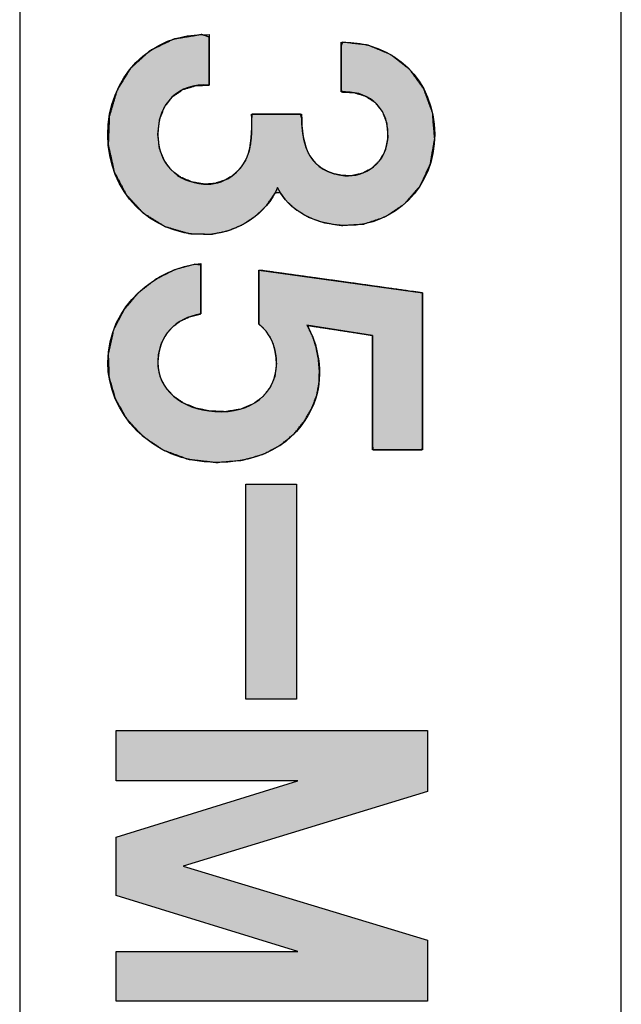
# Model space of a CAD drawing. Units: millimetres. Extents: x 3874 to 5149, y 1776 to 2199.
# Drawn here: x 3975 to 3981, y 2007 to 2017 of the extents above; entities that cross this region are included whole.
import ezdxf

# ---------------------------------------------------------------- set-up
doc = ezdxf.new("R2010")
doc.units = ezdxf.units.MM
doc.layers.add('레이어_1', color=7, linetype='Continuous')

msp = doc.modelspace()

# ---------------------------------------------------------------- hatches: boundary and pattern name
at = {"layer": '레이어_1', "linetype": 'Continuous'}
for points in [[(3976.472, 2015.955), (3976.49, 2016.115), (3976.544, 2016.251), (3976.629, 2016.36), (3976.742, 2016.437), (3976.881, 2016.479), (3977.022, 2016.485), (3977.022, 2016.536), (3977.022, 2016.645), (3977.022, 2016.78), (3977.022, 2016.91), (3977.022, 2017.001), (3976.945, 2017.027), (3976.642, 2016.978), (3976.385, 2016.853), (3976.179, 2016.664), (3976.032, 2016.424), (3975.95, 2016.146), (3975.939, 2015.842), (3976.003, 2015.556), (3976.132, 2015.309), (3976.316, 2015.11), (3976.546, 2014.967), (3976.811, 2014.89), (3977.048, 2014.884), (3977.222, 2014.919), (3977.383, 2014.987), (3977.525, 2015.082), (3977.642, 2015.197), (3977.731, 2015.328), (3977.784, 2015.334), (3977.853, 2015.24), (3977.954, 2015.148), (3978.087, 2015.068), (3978.25, 2015.008), (3978.444, 2014.978), (3978.683, 2014.993), (3978.917, 2015.072), (3979.121, 2015.21), (3979.285, 2015.399), (3979.397, 2015.634), (3979.445, 2015.907), (3979.421, 2016.189), (3979.329, 2016.44), (3979.177, 2016.651), (3978.974, 2016.811), (3978.731, 2016.913), (3978.456, 2016.945), (3978.439, 2016.908), (3978.439, 2016.809), (3978.439, 2016.678), (3978.439, 2016.547), (3978.439, 2016.447), (3978.447, 2016.411), (3978.579, 2016.404), (3978.699, 2016.367), (3978.802, 2016.3), (3978.881, 2016.204), (3978.929, 2016.079), (3978.942, 2015.926), (3978.914, 2015.783), (3978.851, 2015.671), (3978.765, 2015.589), (3978.663, 2015.536), (3978.555, 2015.511), (3978.454, 2015.513), (3978.369, 2015.53), (3978.293, 2015.558), (3978.227, 2015.595), (3978.171, 2015.64), (3978.126, 2015.692), (3978.091, 2015.751), (3978.062, 2015.818), (3978.042, 2015.891), (3978.028, 2015.968), (3978.02, 2016.049), (3978.016, 2016.133), (3978.004, 2016.173), (3977.926, 2016.173), (3977.803, 2016.173), (3977.668, 2016.173), (3977.551, 2016.173), (3977.484, 2016.173), (3977.479, 2016.133), (3977.479, 2016.066), (3977.479, 2015.994), (3977.474, 2015.92), (3977.465, 2015.845), (3977.45, 2015.77), (3977.412, 2015.673), (3977.35, 2015.583), (3977.271, 2015.511), (3977.18, 2015.459), (3977.08, 2015.428), (3976.975, 2015.42), (3976.842, 2015.443), (3976.72, 2015.494), (3976.618, 2015.571), (3976.54, 2015.675), (3976.489, 2015.803)], [(3979.315, 2014.253), (3979.208, 2014.268), (3978.935, 2014.306), (3978.567, 2014.358), (3978.175, 2014.412), (3977.83, 2014.46), (3977.604, 2014.492), (3977.555, 2014.495), (3977.555, 2014.438), (3977.555, 2014.335), (3977.555, 2014.209), (3977.555, 2014.082), (3977.555, 2013.979), (3977.555, 2013.922), (3977.589, 2013.89), (3977.635, 2013.841), (3977.673, 2013.784), (3977.704, 2013.719), (3977.726, 2013.648), (3977.74, 2013.571), (3977.745, 2013.489), (3977.728, 2013.355), (3977.677, 2013.237), (3977.596, 2013.136), (3977.488, 2013.057), (3977.354, 2013.003), (3977.199, 2012.978), (3977.031, 2012.984), (3976.88, 2013.015), (3976.749, 2013.07), (3976.641, 2013.144), (3976.557, 2013.236), (3976.5, 2013.343), (3976.474, 2013.463), (3976.478, 2013.589), (3976.506, 2013.703), (3976.557, 2013.802), (3976.628, 2013.886), (3976.716, 2013.952), (3976.818, 2013.999), (3976.933, 2014.027), (3976.933, 2014.06), (3976.933, 2014.144), (3976.933, 2014.258), (3976.933, 2014.378), (3976.933, 2014.484), (3976.933, 2014.554), (3976.863, 2014.56), (3976.652, 2014.501), (3976.447, 2014.398), (3976.261, 2014.253), (3976.106, 2014.069), (3975.994, 2013.85), (3975.938, 2013.596), (3975.948, 2013.348), (3976.015, 2013.117), (3976.137, 2012.902), (3976.31, 2012.715), (3976.531, 2012.566), (3976.796, 2012.468), (3977.102, 2012.433), (3977.378, 2012.457), (3977.607, 2012.523), (3977.792, 2012.621), (3977.938, 2012.744), (3978.049, 2012.882), (3978.13, 2013.027), (3978.18, 2013.162), (3978.202, 2013.285), (3978.207, 2013.414), (3978.196, 2013.544), (3978.171, 2013.668), (3978.135, 2013.782), (3978.088, 2013.879), (3978.091, 2013.903), (3978.181, 2013.889), (3978.32, 2013.868), (3978.477, 2013.844), (3978.625, 2013.821), (3978.735, 2013.804), (3978.778, 2013.797), (3978.778, 2013.723), (3978.778, 2013.532), (3978.778, 2013.275), (3978.778, 2013.002), (3978.778, 2012.762), (3978.778, 2012.604), (3978.782, 2012.57), (3978.834, 2012.57), (3978.929, 2012.57), (3979.046, 2012.57), (3979.164, 2012.57), (3979.259, 2012.57), (3979.311, 2012.57), (3979.315, 2012.617), (3979.315, 2012.833), (3979.315, 2013.162), (3979.315, 2013.537), (3979.315, 2013.89), (3979.315, 2014.151)], [(3977.415, 2009.89), (3977.961, 2009.89), (3977.961, 2012.201), (3977.415, 2012.201)], [(3976.023, 2008.411), (3976.023, 2007.783), (3977.974, 2007.183), (3976.023, 2007.183), (3976.023, 2006.649), (3979.366, 2006.649), (3979.366, 2007.304), (3976.743, 2008.099), (3979.366, 2008.898), (3979.366, 2009.553), (3976.023, 2009.553), (3976.023, 2009.015), (3977.974, 2009.015)]]:
    msp.add_hatch(color=7, dxfattribs=at).paths.add_polyline_path(points)

# ---------------------------------------------------------------- linework, layer by layer
at = {"layer": '레이어_1', "color": 7, "linetype": 'Continuous'}
for p, q in [((3981.449, 1978.913), (3981.449, 2027.113)), ((3974.988, 2025.448), (3974.988, 1980.175)), ((3977.415, 2009.89), (3977.415, 2012.201)), ((3977.415, 2012.201), (3977.961, 2012.201)), ((3977.415, 2009.89), (3977.415, 2012.201)), ((3977.415, 2012.201), (3977.961, 2012.201)), ((3977.961, 2012.201), (3977.961, 2009.89)), ((3977.961, 2012.201), (3977.961, 2009.89)), ((3977.961, 2009.89), (3977.415, 2009.89)), ((3977.961, 2009.89), (3977.415, 2009.89)), ((3976.023, 2009.015), (3976.023, 2009.553)), ((3976.023, 2009.553), (3979.366, 2009.553)), ((3976.023, 2009.015), (3976.023, 2009.553)), ((3976.023, 2009.553), (3979.366, 2009.553)), ((3979.366, 2009.553), (3979.366, 2008.898)), ((3979.366, 2009.553), (3979.366, 2008.898)), ((3976.023, 2008.411), (3977.974, 2009.015)), ((3977.974, 2009.015), (3976.023, 2009.015)), ((3976.023, 2008.411), (3977.974, 2009.015)), ((3977.974, 2009.015), (3976.023, 2009.015)), ((3979.366, 2008.898), (3976.743, 2008.099)), ((3979.366, 2008.898), (3976.743, 2008.099)), ((3976.023, 2007.783), (3976.023, 2008.411)), ((3976.023, 2007.783), (3976.023, 2008.411)), ((3976.743, 2008.099), (3979.366, 2007.304)), ((3976.743, 2008.099), (3979.366, 2007.304)), ((3977.974, 2007.183), (3976.023, 2007.783)), ((3977.974, 2007.183), (3976.023, 2007.783)), ((3979.366, 2007.304), (3979.366, 2006.649)), ((3979.366, 2007.304), (3979.366, 2006.649)), ((3976.023, 2006.649), (3976.023, 2007.183)), ((3976.023, 2007.183), (3977.974, 2007.183)), ((3976.023, 2006.649), (3976.023, 2007.183)), ((3976.023, 2007.183), (3977.974, 2007.183)), ((3979.366, 2006.649), (3976.023, 2006.649)), ((3979.366, 2006.649), (3976.023, 2006.649))]:
    msp.add_line(p, q, dxfattribs=at)
for points, degree, knots in [([(3977.758, 2015.386), (3977.644, 2015.109), (3977.322, 2014.879), (3976.962, 2014.879), (3976.391, 2014.879), (3975.934, 2015.339), (3975.934, 2015.951), (3975.934, 2016.555), (3976.37, 2017.054), (3977.022, 2017.027)], 3, [0, 0, 0, 0, 0.333333, 0.333333, 0.333333, 0.666667, 0.666667, 0.666667, 1, 1, 1, 1]), ([(3976.472, 2015.955), (3976.489, 2015.803), (3976.54, 2015.675), (3976.618, 2015.571), (3976.72, 2015.494), (3976.842, 2015.443), (3976.975, 2015.42), (3977.08, 2015.428), (3977.18, 2015.459), (3977.271, 2015.511), (3977.35, 2015.583), (3977.412, 2015.673), (3977.45, 2015.77), (3977.465, 2015.845), (3977.474, 2015.92), (3977.479, 2015.994), (3977.479, 2016.066), (3977.479, 2016.133), (3977.484, 2016.173), (3977.551, 2016.173), (3977.668, 2016.173), (3977.803, 2016.173), (3977.926, 2016.173), (3978.004, 2016.173), (3978.016, 2016.133), (3978.02, 2016.049), (3978.028, 2015.968), (3978.042, 2015.891), (3978.062, 2015.818), (3978.091, 2015.751), (3978.126, 2015.692), (3978.171, 2015.64), (3978.227, 2015.595), (3978.293, 2015.558), (3978.369, 2015.53), (3978.454, 2015.513), (3978.555, 2015.511), (3978.663, 2015.536), (3978.765, 2015.589), (3978.851, 2015.671), (3978.914, 2015.783), (3978.942, 2015.926), (3978.929, 2016.079), (3978.881, 2016.204), (3978.802, 2016.3), (3978.699, 2016.367), (3978.579, 2016.404), (3978.447, 2016.411), (3978.439, 2016.447), (3978.439, 2016.547), (3978.439, 2016.678), (3978.439, 2016.809), (3978.439, 2016.908), (3978.456, 2016.945), (3978.731, 2016.913), (3978.974, 2016.811), (3979.177, 2016.651), (3979.329, 2016.44), (3979.421, 2016.189), (3979.445, 2015.907), (3979.397, 2015.634), (3979.285, 2015.399), (3979.121, 2015.21), (3978.917, 2015.072), (3978.683, 2014.993), (3978.444, 2014.978), (3978.25, 2015.008), (3978.087, 2015.068), (3977.954, 2015.148), (3977.853, 2015.24), (3977.784, 2015.334), (3977.731, 2015.328), (3977.642, 2015.197), (3977.525, 2015.082), (3977.383, 2014.987), (3977.222, 2014.919), (3977.048, 2014.884), (3976.811, 2014.89), (3976.546, 2014.967), (3976.316, 2015.11), (3976.132, 2015.309), (3976.003, 2015.556), (3975.939, 2015.842), (3975.95, 2016.146), (3976.032, 2016.424), (3976.179, 2016.664), (3976.385, 2016.853), (3976.642, 2016.978), (3976.945, 2017.027), (3977.022, 2017.001), (3977.022, 2016.91), (3977.022, 2016.78), (3977.022, 2016.645), (3977.022, 2016.536), (3977.022, 2016.485), (3976.881, 2016.479), (3976.742, 2016.437), (3976.629, 2016.36), (3976.544, 2016.251), (3976.49, 2016.115), (3976.472, 2015.955)], 1, [0, 0, 0.010204, 0.019404, 0.028082, 0.03667, 0.0455, 0.054515, 0.061539, 0.068549, 0.075599, 0.082729, 0.090008, 0.096953, 0.102073, 0.107159, 0.112139, 0.116921, 0.121396, 0.124099, 0.128551, 0.136364, 0.145423, 0.153611, 0.158809, 0.161617, 0.167215, 0.172655, 0.177906, 0.182964, 0.187853, 0.192452, 0.197028, 0.201816, 0.206883, 0.212297, 0.218131, 0.224867, 0.23223, 0.239903, 0.247887, 0.256461, 0.266225, 0.276498, 0.285473, 0.293776, 0.301953, 0.310361, 0.319182, 0.321654, 0.328301, 0.337053, 0.345804, 0.352451, 0.355177, 0.373684, 0.391297, 0.408568, 0.425934, 0.443819, 0.462741, 0.4813, 0.498669, 0.515391, 0.531845, 0.548329, 0.564357, 0.57747, 0.589098, 0.599453, 0.608576, 0.616366, 0.619917, 0.630506, 0.641528, 0.652905, 0.664556, 0.676465, 0.692294, 0.710747, 0.728833, 0.746998, 0.76564, 0.785215, 0.805509, 0.824917, 0.84372, 0.862366, 0.881495, 0.901999, 0.907436, 0.913582, 0.922239, 0.931273, 0.938548, 0.941931, 0.951345, 0.961037, 0.970216, 0.979437, 0.98922, 1, 1]), ([(3978.439, 2016.945), (3979.006, 2016.964), (3979.446, 2016.528), (3979.446, 2015.959), (3979.446, 2015.378), (3979.006, 2014.977), (3978.507, 2014.977), (3978.08, 2014.977), (3977.826, 2015.218), (3977.758, 2015.386)], 3, [0, 0, 0, 0, 0.333333, 0.333333, 0.333333, 0.666667, 0.666667, 0.666667, 1, 1, 1, 1]), ([(3978.481, 2015.511), (3978.68, 2015.495), (3978.943, 2015.631), (3978.943, 2015.955), (3978.943, 2016.274), (3978.706, 2016.43), (3978.439, 2016.411)], 3, [0, 0, 0, 0, 0.5, 0.5, 0.5, 1, 1, 1, 1]), ([(3978.169, 2013.123), (3978.058, 2012.807), (3977.771, 2012.433), (3977.102, 2012.433), (3976.379, 2012.433), (3975.934, 2012.983), (3975.934, 2013.505), (3975.934, 2014.125), (3976.472, 2014.526), (3976.933, 2014.569)], 3, [0, 0, 0, 0, 0.333333, 0.333333, 0.333333, 0.666667, 0.666667, 0.666667, 1, 1, 1, 1]), ([(3979.315, 2014.253), (3979.315, 2014.151), (3979.315, 2013.89), (3979.315, 2013.537), (3979.315, 2013.162), (3979.315, 2012.833), (3979.315, 2012.617), (3979.311, 2012.57), (3979.259, 2012.57), (3979.164, 2012.57), (3979.046, 2012.57), (3978.929, 2012.57), (3978.834, 2012.57), (3978.782, 2012.57), (3978.778, 2012.604), (3978.778, 2012.762), (3978.778, 2013.002), (3978.778, 2013.275), (3978.778, 2013.532), (3978.778, 2013.723), (3978.778, 2013.797), (3978.735, 2013.804), (3978.625, 2013.821), (3978.477, 2013.844), (3978.32, 2013.868), (3978.181, 2013.889), (3978.091, 2013.903), (3978.088, 2013.879), (3978.135, 2013.782), (3978.171, 2013.668), (3978.196, 2013.544), (3978.207, 2013.414), (3978.202, 2013.285), (3978.18, 2013.162), (3978.13, 2013.027), (3978.049, 2012.882), (3977.938, 2012.744), (3977.792, 2012.621), (3977.607, 2012.523), (3977.378, 2012.457), (3977.102, 2012.433), (3976.796, 2012.468), (3976.531, 2012.566), (3976.31, 2012.715), (3976.137, 2012.902), (3976.015, 2013.117), (3975.948, 2013.348), (3975.938, 2013.596), (3975.994, 2013.85), (3976.106, 2014.069), (3976.261, 2014.253), (3976.447, 2014.398), (3976.652, 2014.501), (3976.863, 2014.56), (3976.933, 2014.554), (3976.933, 2014.484), (3976.933, 2014.378), (3976.933, 2014.258), (3976.933, 2014.144), (3976.933, 2014.06), (3976.933, 2014.027), (3976.818, 2013.999), (3976.716, 2013.952), (3976.628, 2013.886), (3976.557, 2013.802), (3976.506, 2013.703), (3976.478, 2013.589), (3976.474, 2013.463), (3976.5, 2013.343), (3976.557, 2013.236), (3976.641, 2013.144), (3976.749, 2013.07), (3976.88, 2013.015), (3977.031, 2012.984), (3977.199, 2012.978), (3977.354, 2013.003), (3977.488, 2013.057), (3977.596, 2013.136), (3977.677, 2013.237), (3977.728, 2013.355), (3977.745, 2013.489), (3977.74, 2013.571), (3977.726, 2013.648), (3977.704, 2013.719), (3977.673, 2013.784), (3977.635, 2013.841), (3977.589, 2013.89), (3977.555, 2013.922), (3977.555, 2013.979), (3977.555, 2014.082), (3977.555, 2014.209), (3977.555, 2014.335), (3977.555, 2014.438), (3977.555, 2014.495), (3977.604, 2014.492), (3977.83, 2014.46), (3978.175, 2014.412), (3978.567, 2014.358), (3978.935, 2014.306), (3979.208, 2014.268), (3979.315, 2014.253)], 1, [0, 0, 0.006551, 0.023292, 0.045857, 0.069877, 0.090985, 0.104815, 0.107845, 0.111175, 0.117294, 0.124806, 0.132319, 0.138438, 0.141768, 0.143983, 0.154066, 0.169456, 0.186969, 0.20342, 0.215626, 0.220402, 0.223184, 0.230293, 0.239876, 0.250076, 0.25904, 0.264913, 0.266494, 0.273374, 0.281009, 0.289135, 0.297473, 0.30576, 0.313778, 0.322986, 0.333603, 0.34497, 0.3572, 0.370643, 0.385866, 0.403593, 0.423332, 0.441429, 0.45847, 0.474818, 0.490656, 0.506064, 0.521973, 0.538574, 0.55437, 0.569777, 0.584891, 0.599586, 0.613623, 0.618101, 0.622551, 0.629343, 0.637072, 0.644332, 0.649719, 0.651827, 0.65938, 0.666614, 0.673652, 0.680651, 0.687806, 0.695345, 0.703407, 0.711253, 0.719011, 0.726987, 0.735424, 0.744508, 0.754382, 0.765173, 0.77523, 0.784425, 0.793013, 0.801284, 0.809566, 0.818218, 0.823475, 0.828484, 0.833266, 0.837848, 0.842263, 0.846553, 0.84955, 0.853148, 0.859759, 0.867876, 0.875993, 0.882604, 0.886202, 0.889363, 0.903961, 0.926242, 0.951596, 0.975414, 0.993085, 1, 1]), ([(3976.933, 2014.027), (3976.666, 2013.988), (3976.472, 2013.793), (3976.472, 2013.505), (3976.472, 2013.221), (3976.717, 2013.002), (3977.085, 2012.979)], 3, [0, 0, 0, 0, 0.5, 0.5, 0.5, 1, 1, 1, 1]), ([(3977.085, 2012.979), (3977.479, 2012.952), (3977.745, 2013.178), (3977.745, 2013.489), (3977.745, 2013.677), (3977.673, 2013.832), (3977.555, 2013.918)], 3, [0, 0, 0, 0, 0.5, 0.5, 0.5, 1, 1, 1, 1])]:
    msp.add_open_spline(points, degree=degree, knots=knots, dxfattribs=at)
for points in [[(3977.022, 2017.027), (3977.022, 2017.027), (3977.022, 2016.485), (3977.022, 2016.485)], [(3978.439, 2016.411), (3978.439, 2016.411), (3978.439, 2016.945), (3978.439, 2016.945)], [(3977.022, 2016.485), (3976.692, 2016.508), (3976.472, 2016.29), (3976.472, 2015.955)], [(3977.445, 2015.752), (3977.487, 2015.896), (3977.479, 2016.056), (3977.479, 2016.173)], [(3977.479, 2016.173), (3977.479, 2016.173), (3978.016, 2016.173), (3978.016, 2016.173)], [(3978.016, 2016.173), (3978.016, 2016.005), (3978.033, 2015.846), (3978.105, 2015.725)], [(3976.472, 2015.955), (3976.472, 2015.635), (3976.683, 2015.444), (3976.962, 2015.421)], [(3976.962, 2015.421), (3977.17, 2015.405), (3977.377, 2015.538), (3977.445, 2015.752)], [(3978.105, 2015.725), (3978.169, 2015.612), (3978.299, 2015.526), (3978.481, 2015.511)], [(3976.933, 2014.569), (3976.933, 2014.569), (3976.933, 2014.027), (3976.933, 2014.027)], [(3977.555, 2013.918), (3977.555, 2013.918), (3977.555, 2014.499), (3977.555, 2014.499)], [(3977.555, 2014.499), (3977.555, 2014.499), (3979.315, 2014.253), (3979.315, 2014.253)], [(3979.315, 2014.253), (3979.315, 2014.253), (3979.315, 2012.57), (3979.315, 2012.57)], [(3978.778, 2013.797), (3978.778, 2013.797), (3978.071, 2013.906), (3978.071, 2013.906)], [(3978.071, 2013.906), (3978.19, 2013.731), (3978.253, 2013.376), (3978.169, 2013.123)], [(3978.778, 2012.57), (3978.778, 2012.57), (3978.778, 2013.797), (3978.778, 2013.797)], [(3979.315, 2012.57), (3979.315, 2012.57), (3978.778, 2012.57), (3978.778, 2012.57)]]:
    msp.add_open_spline(points, degree=3, dxfattribs=at)

doc.saveas('drawing.dxf')
